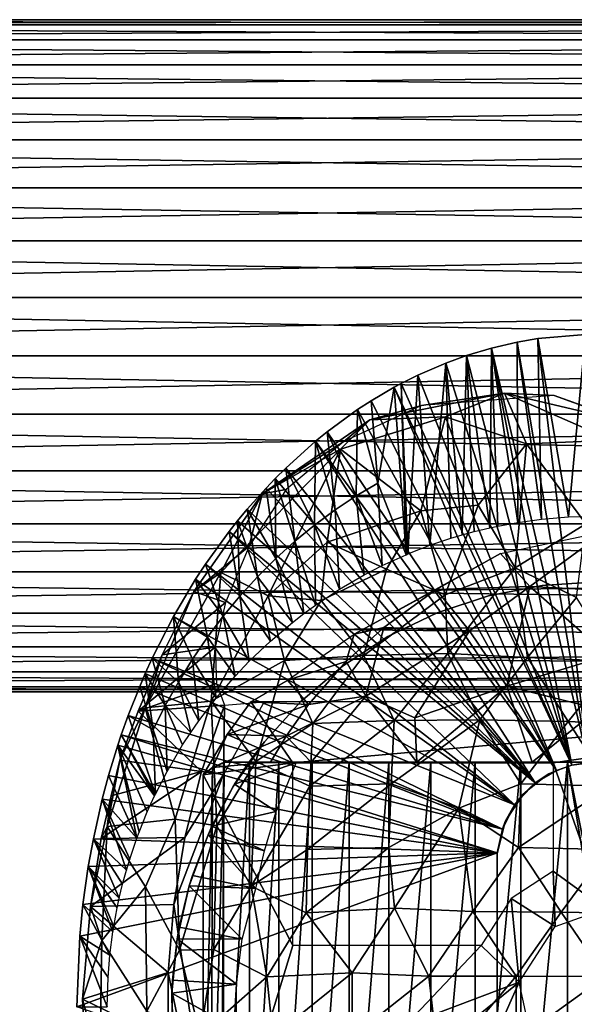
# Model space of a CAD drawing. Extents: x 0 to 750, y 0 to 1757.
# Drawn here: x 81 to 99, y 94 to 126 of the extents above; entities that cross this region are included whole.
import ezdxf

# ---------------------------------------------------------------- set-up
doc = ezdxf.new("R2010")
doc.units = 0
doc.header["$MEASUREMENT"] = 0
doc.layers.get('0').update_dxf_attribs({"linetype": 'CONTINUOUS'})

msp = doc.modelspace()

# ---------------------------------------------------------------- linework, layer by layer
for points in [[(39.354439, 125.636597, 58.754471), (141.089096, 125.636597, 86.014198), (141.568497, 126.132797, 84.22522)], [(39.354439, 125.636597, 58.754471), (141.568497, 126.132797, 84.22522), (39.833778, 126.132797, 56.965488)], [(39.833778, 126.132797, 56.965488), (141.568497, 126.132797, 84.22522), (142.062897, 126.300003, 82.380173)], [(39.833778, 126.132797, 56.965488), (142.062897, 126.300003, 82.380173), (40.328171, 126.300003, 55.120441)], [(40.328171, 126.300003, 55.120441), (142.062897, 126.300003, 82.380173), (142.557205, 126.132797, 80.535133)], [(40.328171, 126.300003, 55.120441), (142.557205, 126.132797, 80.535133), (40.82254, 126.132797, 53.275398)], [(40.82254, 126.132797, 53.275398), (142.557205, 126.132797, 80.535133), (143.036606, 125.636597, 78.746147)], [(40.82254, 126.132797, 53.275398), (143.036606, 125.636597, 78.746147), (41.30191, 125.636597, 51.48642)], [(38.904671, 124.826302, 60.433041), (140.639297, 124.826302, 87.692757), (141.089096, 125.636597, 86.014198)], [(38.904671, 124.826302, 60.433041), (141.089096, 125.636597, 86.014198), (39.354439, 125.636597, 58.754471)], [(41.30191, 125.636597, 51.48642), (143.036606, 125.636597, 78.746147), (143.486404, 124.826302, 77.067581)], [(41.30191, 125.636597, 51.48642), (143.486404, 124.826302, 77.067581), (41.751678, 124.826302, 49.80785)], [(38.498161, 123.726501, 61.95018), (140.232803, 123.726501, 89.209908), (140.639297, 124.826302, 87.692757)], [(38.498161, 123.726501, 61.95018), (140.639297, 124.826302, 87.692757), (38.904671, 124.826302, 60.433041)], [(41.751678, 124.826302, 49.80785), (143.486404, 124.826302, 77.067581), (143.892899, 123.726501, 75.550438)], [(41.751678, 124.826302, 49.80785), (143.892899, 123.726501, 75.550438), (42.158192, 123.726501, 48.29071)], [(38.14724, 122.370697, 63.259811), (139.881897, 122.370697, 90.519539), (140.232803, 123.726501, 89.209908)], [(38.14724, 122.370697, 63.259811), (140.232803, 123.726501, 89.209908), (38.498161, 123.726501, 61.95018)], [(42.158192, 123.726501, 48.29071), (143.892899, 123.726501, 75.550438), (144.243805, 122.370697, 74.240807)], [(42.158192, 123.726501, 48.29071), (144.243805, 122.370697, 74.240807), (42.509109, 122.370697, 46.981079)], [(37.862598, 120.800003, 64.322121), (139.597305, 120.800003, 91.581848), (139.881897, 122.370697, 90.519539)], [(37.862598, 120.800003, 64.322121), (139.881897, 122.370697, 90.519539), (38.14724, 122.370697, 63.259811)], [(42.509109, 122.370697, 46.981079), (144.243805, 122.370697, 74.240807), (144.528397, 120.800003, 73.17849)], [(42.509109, 122.370697, 46.981079), (144.528397, 120.800003, 73.17849), (42.793751, 120.800003, 45.91877)], [(37.652851, 119.062202, 65.104851), (139.387497, 119.062202, 92.364578), (139.597305, 120.800003, 91.581848)], [(37.652851, 119.062202, 65.104851), (139.597305, 120.800003, 91.581848), (37.862598, 120.800003, 64.322121)], [(42.793751, 120.800003, 45.91877), (144.528397, 120.800003, 73.17849), (144.738205, 119.062202, 72.395767)], [(42.793751, 120.800003, 45.91877), (144.738205, 119.062202, 72.395767), (43.003502, 119.062202, 45.13604)], [(37.524399, 117.210098, 65.584213), (139.259094, 117.210098, 92.843933), (139.387497, 119.062202, 92.364578)], [(37.524399, 117.210098, 65.584213), (139.387497, 119.062202, 92.364578), (37.652851, 119.062202, 65.104851)], [(43.003502, 119.062202, 45.13604), (144.738205, 119.062202, 72.395767), (144.866592, 117.210098, 71.916412)], [(43.003502, 119.062202, 45.13604), (144.866592, 117.210098, 71.916412), (43.13192, 117.210098, 44.656681)], [(37.481159, 115.300102, 65.745628), (139.259094, 117.210098, 92.843933), (37.524399, 117.210098, 65.584213)], [(37.481159, 115.300102, 65.745628), (139.215897, 115.300102, 93.005363), (139.259094, 117.210098, 92.843933)], [(43.13192, 117.210098, 44.656681), (144.866592, 117.210098, 71.916412), (144.909897, 115.300102, 71.75499)], [(43.13192, 117.210098, 44.656681), (144.909897, 115.300102, 71.75499), (43.17519, 115.300102, 44.495258)], [(99.731621, 101.988899, 0.052415), (96.564888, 115.549797, 0.052415), (97.412529, 115.746399, 0.052415)], [(96.564888, 115.549797, 0.052415), (97.431633, 109.847198, 49.610741), (97.412529, 115.746399, 0.052415)], [(99.731621, 101.988899, 0.052415), (97.412529, 115.746399, 0.052415), (98.084778, 115.861702, 0.052415)], [(97.412529, 115.746399, 0.052415), (98.205132, 109.955933, 49.611458), (98.084778, 115.861702, 0.052415)], [(97.412529, 115.746399, 0.052415), (97.431633, 109.847198, 49.610741), (98.205132, 109.955933, 49.611458)], [(99.731621, 101.988899, 0.052415), (98.084778, 115.861702, 0.052415), (99.639359, 115.995201, 0.052415)], [(98.084778, 115.861702, 0.052415), (99.085358, 110.0271, 49.611832), (99.639359, 115.995201, 0.052415)], [(98.084778, 115.861702, 0.052415), (98.205132, 109.955933, 49.611458), (99.085358, 110.0271, 49.611832)], [(99.639359, 115.995201, 0.052415), (99.085358, 110.0271, 49.611832), (100.030998, 110.052803, 49.611992)], [(99.202187, 101.900597, 0.052415), (95.753517, 115.3069, 0.052415), (96.564888, 115.549797, 0.052415)], [(95.753517, 115.3069, 0.052415), (96.510048, 109.669899, 49.609669), (96.564888, 115.549797, 0.052415)], [(96.564888, 115.549797, 0.052415), (96.510048, 109.669899, 49.609669), (96.775352, 109.7267, 49.610008)], [(99.202187, 101.900597, 0.052415), (96.564888, 115.549797, 0.052415), (99.731621, 101.988899, 0.052415)], [(96.564888, 115.549797, 0.052415), (96.775352, 109.7267, 49.610008), (97.431633, 109.847198, 49.610741)], [(37.524399, 113.389801, 65.584213), (139.215897, 115.300102, 93.005363), (37.481159, 115.300102, 65.745628)], [(37.524399, 113.389801, 65.584213), (139.259094, 113.389801, 92.843933), (139.215897, 115.300102, 93.005363)], [(43.17519, 115.300102, 44.495258), (144.866592, 113.389801, 71.916412), (43.13192, 113.389801, 44.656681)], [(43.17519, 115.300102, 44.495258), (144.909897, 115.300102, 71.75499), (144.866592, 113.389801, 71.916412)], [(94.157341, 114.6642, 0.052415), (95.0709, 115.059502, 0.052415), (99.202187, 101.900597, 0.052415)], [(94.551697, 109.101387, 49.606354), (95.0709, 115.059502, 0.052415), (94.157341, 114.6642, 0.052415)], [(94.551697, 109.101387, 49.606354), (95.241638, 109.3311, 49.607658), (95.0709, 115.059502, 0.052415)], [(99.202187, 101.900597, 0.052415), (95.0709, 115.059502, 0.052415), (95.753517, 115.3069, 0.052415)], [(95.0709, 115.059502, 0.052415), (95.602043, 109.438904, 49.608292), (95.753517, 115.3069, 0.052415)], [(95.0709, 115.059502, 0.052415), (95.241638, 109.3311, 49.607658), (95.602043, 109.438904, 49.608292)], [(95.753517, 115.3069, 0.052415), (95.602043, 109.438904, 49.608292), (96.001122, 109.547501, 49.60894)], [(95.753517, 115.3069, 0.052415), (96.001122, 109.547501, 49.60894), (96.510048, 109.669899, 49.609669)], [(99.202187, 101.900597, 0.052415), (93.608047, 114.389503, 0.052415), (94.157341, 114.6642, 0.052415)], [(93.828377, 108.815598, 49.604671), (94.157341, 114.6642, 0.052415), (93.608047, 114.389503, 0.052415)], [(94.551697, 109.101387, 49.606354), (94.157341, 114.6642, 0.052415), (93.828377, 108.815598, 49.604671)], [(96.997414, 114.077965, 83.650894), (92.583893, 113.20726, 82.366707), (95.059875, 113.302025, 83.881783)], [(96.997414, 114.077965, 83.650894), (94.281456, 113.6763, 81.096817), (92.583893, 113.20726, 82.366707)], [(98.694504, 101.726303, 0.052415), (92.63253, 113.829102, 0.052415), (93.38549, 114.269997, 0.052415)], [(93.38549, 114.269997, 0.052415), (92.63253, 113.829102, 0.052415), (92.848602, 111.132896, 24.98118)], [(93.771103, 108.791397, 49.604542), (93.38549, 114.269997, 0.052415), (92.848602, 111.132896, 24.98118)], [(99.202187, 101.900597, 0.052415), (93.38549, 114.269997, 0.052415), (93.608047, 114.389503, 0.052415)], [(93.771103, 108.791397, 49.604542), (93.608047, 114.389503, 0.052415), (93.38549, 114.269997, 0.052415)], [(98.694504, 101.726303, 0.052415), (93.38549, 114.269997, 0.052415), (99.202187, 101.900597, 0.052415)], [(93.828377, 108.815598, 49.604671), (93.608047, 114.389503, 0.052415), (93.771103, 108.791397, 49.604542)], [(94.281456, 113.6763, 81.096817), (96.997414, 114.077965, 83.650894), (98.613655, 114.005379, 82.293777)], [(97.709969, 112.414772, 85.017204), (96.997414, 114.077965, 83.650894), (95.059875, 113.302025, 83.881783)], [(100.52079, 112.53727, 85.338394), (96.997414, 114.077965, 83.650894), (97.709969, 112.414772, 85.017204)], [(98.613655, 114.005379, 82.293777), (96.997414, 114.077965, 83.650894), (101.025803, 113.123947, 84.602692)], [(101.025803, 113.123947, 84.602692), (96.997414, 114.077965, 83.650894), (100.52079, 112.53727, 85.338394)], [(92.183594, 113.538399, 0.052415), (92.63253, 113.829102, 0.052415), (98.694504, 101.726303, 0.052415)], [(92.848602, 111.132896, 24.98118), (92.63253, 113.829102, 0.052415), (92.183594, 113.538399, 0.052415)], [(98.613655, 114.005379, 82.293777), (101.025803, 113.123947, 84.602692), (102.343071, 112.667259, 83.087326)], [(98.694504, 101.726303, 0.052415), (91.187691, 112.813103, 0.052415), (92.183594, 113.538399, 0.052415)], [(92.137161, 110.712898, 24.98118), (92.183594, 113.538399, 0.052415), (91.187691, 112.813103, 0.052415)], [(91.733688, 112.497513, 80.201218), (92.583893, 113.20726, 82.366707), (94.281456, 113.6763, 81.096817)], [(92.848602, 111.132896, 24.98118), (92.183594, 113.538399, 0.052415), (92.137161, 110.712898, 24.98118)], [(37.652851, 111.537804, 65.104851), (139.259094, 113.389801, 92.843933), (37.524399, 113.389801, 65.584213)], [(37.652851, 111.537804, 65.104851), (139.387497, 111.537804, 92.364578), (139.259094, 113.389801, 92.843933)], [(43.13192, 113.389801, 44.656681), (144.738205, 111.537804, 72.395767), (43.003502, 111.537804, 45.13604)], [(43.13192, 113.389801, 44.656681), (144.866592, 113.389801, 71.916412), (144.738205, 111.537804, 72.395767)], [(92.583893, 113.20726, 82.366707), (91.733688, 112.497513, 80.201218), (89.066292, 110.788521, 81.486542)], [(92.583893, 113.20726, 82.366707), (89.066292, 110.788521, 81.486542), (91.620102, 112.24202, 82.883835)], [(95.059875, 113.302025, 83.881783), (91.620102, 112.24202, 82.883835), (94.2565, 110.231506, 84.98851)], [(95.059875, 113.302025, 83.881783), (92.583893, 113.20726, 82.366707), (91.620102, 112.24202, 82.883835)], [(95.059875, 113.302025, 83.881783), (94.2565, 110.231506, 84.98851), (96.131348, 110.40802, 85.507568)], [(96.131348, 110.40802, 85.507568), (97.709969, 112.414772, 85.017204), (95.059875, 113.302025, 83.881783)], [(98.694504, 101.726303, 0.052415), (90.80732, 112.504997, 0.052415), (91.187691, 112.813103, 0.052415)], [(91.446129, 110.254997, 24.98118), (91.187691, 112.813103, 0.052415), (90.80732, 112.504997, 0.052415)], [(92.137161, 110.712898, 24.98118), (91.187691, 112.813103, 0.052415), (91.446129, 110.254997, 24.98118)], [(89.849113, 110.922379, 79.207123), (89.066292, 110.788521, 81.486542), (91.733688, 112.497513, 80.201218)], [(97.998627, 101.321465, 0.052415), (89.831322, 111.626999, 0.052415), (90.80732, 112.504997, 0.052415)], [(90.776588, 109.760399, 24.98118), (90.80732, 112.504997, 0.052415), (89.831322, 111.626999, 0.052415)], [(91.446129, 110.254997, 24.98118), (90.80732, 112.504997, 0.052415), (90.776588, 109.760399, 24.98118)], [(97.998627, 101.321465, 0.052415), (90.80732, 112.504997, 0.052415), (98.694504, 101.726303, 0.052415)], [(99.65683, 109.804222, 86.371391), (100.52079, 112.53727, 85.338394), (97.709969, 112.414772, 85.017204)], [(87.708298, 108.208984, 81.976364), (89.25808, 107.443558, 83.43013), (91.620102, 112.24202, 82.883835)], [(87.708298, 108.208984, 81.976364), (91.620102, 112.24202, 82.883835), (89.066292, 110.788521, 81.486542)], [(91.620102, 112.24202, 82.883835), (89.25808, 107.443558, 83.43013), (91.192795, 109.196274, 83.980354)], [(91.620102, 112.24202, 82.883835), (91.192795, 109.196274, 83.980354), (94.2565, 110.231506, 84.98851)], [(97.709969, 112.414772, 85.017204), (96.131348, 110.40802, 85.507568), (97.337914, 108.360168, 86.557228)], [(97.709969, 112.414772, 85.017204), (97.337914, 108.360168, 86.557228), (99.65683, 109.804222, 86.371391)], [(37.862598, 109.800003, 64.322121), (139.387497, 111.537804, 92.364578), (37.652851, 111.537804, 65.104851)], [(37.862598, 109.800003, 64.322121), (139.597305, 109.800003, 91.581848), (139.387497, 111.537804, 92.364578)], [(43.003502, 111.537804, 45.13604), (144.528397, 109.800003, 73.17849), (42.793751, 109.800003, 45.91877)], [(43.003502, 111.537804, 45.13604), (144.738205, 111.537804, 72.395767), (144.528397, 109.800003, 73.17849)], [(89.491577, 111.289398, 0.052415), (89.831322, 111.626999, 0.052415), (97.998627, 101.321465, 0.052415)], [(90.129547, 109.230202, 24.98118), (89.831322, 111.626999, 0.052415), (89.491577, 111.289398, 0.052415)], [(90.776588, 109.760399, 24.98118), (89.831322, 111.626999, 0.052415), (90.129547, 109.230202, 24.98118)], [(97.998627, 101.321465, 0.052415), (89.189018, 110.973701, 0.052415), (89.491577, 111.289398, 0.052415)], [(89.491577, 111.289398, 0.052415), (89.189018, 110.973701, 0.052415), (89.506088, 108.665703, 24.98118)], [(90.129547, 109.230202, 24.98118), (89.491577, 111.289398, 0.052415), (89.506088, 108.665703, 24.98118)], [(97.998627, 101.321465, 0.052415), (88.572083, 110.281898, 0.052415), (89.189018, 110.973701, 0.052415)], [(89.506088, 108.665703, 24.98118), (89.189018, 110.973701, 0.052415), (88.572083, 110.281898, 0.052415)], [(88.635674, 109.071449, 77.923508), (89.066292, 110.788521, 81.486542), (89.849113, 110.922379, 79.207123)], [(92.137161, 110.712898, 24.98118), (92.983711, 108.433472, 49.602554), (92.848602, 111.132896, 24.98118)], [(92.848602, 111.132896, 24.98118), (92.983711, 108.433472, 49.602554), (93.771103, 108.791397, 49.604542)], [(89.066292, 110.788521, 81.486542), (88.635674, 109.071449, 77.923508), (86.82592, 107.588577, 80.867126)], [(89.066292, 110.788521, 81.486542), (86.82592, 107.588577, 80.867126), (87.708298, 108.208984, 81.976364)], [(91.446129, 110.254997, 24.98118), (92.4049, 108.133301, 49.60088), (92.137161, 110.712898, 24.98118)], [(92.137161, 110.712898, 24.98118), (92.4049, 108.133301, 49.60088), (92.983711, 108.433472, 49.602554)], [(88.250992, 109.894402, 0.052415), (88.572083, 110.281898, 0.052415), (97.998627, 101.321465, 0.052415)], [(88.907242, 108.068001, 24.98118), (88.572083, 110.281898, 0.052415), (88.250992, 109.894402, 0.052415)], [(89.506088, 108.665703, 24.98118), (88.572083, 110.281898, 0.052415), (88.907242, 108.068001, 24.98118)], [(90.776588, 109.760399, 24.98118), (91.591362, 107.661201, 49.59837), (91.446129, 110.254997, 24.98118)], [(94.2565, 110.231506, 84.98851), (91.192795, 109.196274, 83.980354), (93.129906, 108.315811, 85.27578)], [(91.446129, 110.254997, 24.98118), (91.591362, 107.661201, 49.59837), (92.4049, 108.133301, 49.60088)], [(94.2565, 110.231506, 84.98851), (93.129906, 108.315811, 85.27578), (95.050484, 107.478981, 86.273308)], [(94.2565, 110.231506, 84.98851), (95.050484, 107.478981, 86.273308), (96.131348, 110.40802, 85.507568)], [(96.131348, 110.40802, 85.507568), (95.050484, 107.478981, 86.273308), (97.337914, 108.360168, 86.557228)], [(88.250992, 109.894402, 0.052415), (97.998627, 101.321465, 0.052415), (87.981552, 109.553299, 0.052415)], [(87.981552, 109.553299, 0.052415), (88.334023, 107.4384, 24.98118), (88.250992, 109.894402, 0.052415)], [(88.907242, 108.068001, 24.98118), (88.250992, 109.894402, 0.052415), (88.334023, 107.4384, 24.98118)], [(38.14724, 108.229401, 63.259811), (139.597305, 109.800003, 91.581848), (37.862598, 109.800003, 64.322121)], [(38.14724, 108.229401, 63.259811), (139.881897, 108.229401, 90.519539), (139.597305, 109.800003, 91.581848)], [(42.793751, 109.800003, 45.91877), (144.243805, 108.229401, 74.240807), (42.509109, 108.229401, 46.981079)], [(42.793751, 109.800003, 45.91877), (144.528397, 109.800003, 73.17849), (144.243805, 108.229401, 74.240807)], [(90.129547, 109.230202, 24.98118), (90.80735, 107.142303, 49.595699), (90.776588, 109.760399, 24.98118)], [(90.776588, 109.760399, 24.98118), (90.80735, 107.142303, 49.595699), (91.591362, 107.661201, 49.59837)], [(99.65683, 109.804222, 86.371391), (97.337914, 108.360168, 86.557228), (99.353439, 107.395126, 87.162392)], [(97.321442, 100.607819, 0.052415), (87.208778, 108.485001, 0.052415), (87.981552, 109.553299, 0.052415)], [(87.208778, 108.485001, 0.052415), (88.334023, 107.4384, 24.98118), (87.981552, 109.553299, 0.052415)], [(87.981552, 109.553299, 0.052415), (97.998627, 101.321465, 0.052415), (97.321442, 100.607819, 0.052415)], [(97.822449, 107.748238, 58.849949), (96.862152, 108.835152, 60.458916), (100.292976, 109.555351, 61.024342)], [(100.292976, 109.555351, 61.024342), (100.785324, 107.598862, 58.543369), (97.822449, 107.748238, 58.849949)], [(87.86364, 107.232407, 76.227402), (86.82592, 107.588577, 80.867126), (88.635674, 109.071449, 77.923508)], [(91.192795, 109.196274, 83.980354), (89.25808, 107.443558, 83.43013), (90.997124, 107.296432, 84.586456)], [(89.506088, 108.665703, 24.98118), (90.424004, 106.863701, 49.594311), (90.129547, 109.230202, 24.98118)], [(90.129547, 109.230202, 24.98118), (90.424004, 106.863701, 49.594311), (90.80735, 107.142303, 49.595699)], [(91.192795, 109.196274, 83.980354), (90.997124, 107.296432, 84.586456), (93.129906, 108.315811, 85.27578)], [(88.907242, 108.068001, 24.98118), (90.053467, 106.5774, 49.592911), (89.506088, 108.665703, 24.98118)], [(89.506088, 108.665703, 24.98118), (90.053467, 106.5774, 49.592911), (90.424004, 106.863701, 49.594311)], [(96.862152, 108.835152, 60.458916), (94.752296, 107.647499, 59.733913), (92.073936, 106.195007, 61.733215)], [(97.822449, 107.748238, 58.849949), (94.752296, 107.647499, 59.733913), (96.862152, 108.835152, 60.458916)], [(97.321442, 100.607819, 0.052415), (86.883987, 107.990601, 0.052415), (87.208778, 108.485001, 0.052415)], [(86.883987, 107.990601, 0.052415), (87.787483, 106.778099, 24.98118), (87.208778, 108.485001, 0.052415)], [(87.208778, 108.485001, 0.052415), (87.787483, 106.778099, 24.98118), (88.334023, 107.4384, 24.98118)], [(90.997124, 107.296432, 84.586456), (92.391068, 105.492416, 85.867599), (93.129906, 108.315811, 85.27578)], [(93.129906, 108.315811, 85.27578), (92.391068, 105.492416, 85.867599), (95.050484, 107.478981, 86.273308)], [(95.050484, 107.478981, 86.273308), (95.14119, 105.561157, 86.881683), (97.337914, 108.360168, 86.557228)], [(97.337914, 108.360168, 86.557228), (95.14119, 105.561157, 86.881683), (97.750793, 105.424301, 87.522476)], [(97.337914, 108.360168, 86.557228), (97.750793, 105.424301, 87.522476), (99.353439, 107.395126, 87.162392)], [(38.498161, 106.873497, 61.95018), (139.881897, 108.229401, 90.519539), (38.14724, 108.229401, 63.259811)], [(38.498161, 106.873497, 61.95018), (140.232803, 106.873497, 89.209908), (139.881897, 108.229401, 90.519539)], [(42.509109, 108.229401, 46.981079), (143.892899, 106.873497, 75.550438), (42.158192, 106.873497, 48.29071)], [(42.509109, 108.229401, 46.981079), (144.243805, 108.229401, 74.240807), (143.892899, 106.873497, 75.550438)], [(87.708298, 108.208984, 81.976364), (85.22821, 103.776093, 81.149864), (87.396545, 103.995193, 83.153061)], [(87.708298, 108.208984, 81.976364), (86.82592, 107.588577, 80.867126), (85.22821, 103.776093, 81.149864)], [(97.321442, 100.607819, 0.052415), (86.157349, 106.7668, 0.052415), (86.883987, 107.990601, 0.052415)], [(86.157349, 106.7668, 0.052415), (87.268677, 106.088303, 24.98118), (86.883987, 107.990601, 0.052415)], [(86.883987, 107.990601, 0.052415), (87.268677, 106.088303, 24.98118), (87.787483, 106.778099, 24.98118)], [(87.708298, 108.208984, 81.976364), (87.396545, 103.995193, 83.153061), (89.25808, 107.443558, 83.43013)], [(88.334023, 107.4384, 24.98118), (89.330673, 105.966202, 49.590038), (88.907242, 108.068001, 24.98118)], [(88.907242, 108.068001, 24.98118), (89.330673, 105.966202, 49.590038), (90.053467, 106.5774, 49.592911)], [(93.041992, 106.406593, 59.229172), (92.073936, 106.195007, 61.733215), (94.752296, 107.647499, 59.733913)], [(93.041992, 106.406593, 59.229172), (94.752296, 107.647499, 59.733913), (95.847153, 106.297691, 57.88113)], [(95.847153, 106.297691, 57.88113), (94.752296, 107.647499, 59.733913), (97.822449, 107.748238, 58.849949)], [(97.822449, 107.748238, 58.849949), (97.06842, 104.49353, 56.114567), (95.847153, 106.297691, 57.88113)], [(98.222488, 107.785896, 58.901272), (98.222488, 107.785896, 14.10946), (96.474197, 107.445396, 14.10946)], [(98.222488, 107.785896, 58.901272), (96.474197, 107.445396, 14.10946), (96.474197, 107.445396, 58.901272)], [(97.822449, 107.748238, 58.849949), (100.387466, 105.491951, 56.561176), (97.06842, 104.49353, 56.114567)], [(100.785324, 107.598862, 58.543369), (100.387466, 105.491951, 56.561176), (97.822449, 107.748238, 58.849949)], [(99.999992, 107.900002, 58.901272), (99.999992, 107.900002, 14.10946), (98.222488, 107.785896, 14.10946)], [(99.999992, 107.900002, 58.901272), (98.222488, 107.785896, 14.10946), (98.222488, 107.785896, 58.901272)], [(86.82592, 107.588577, 80.867126), (85.784241, 105.514816, 80.393578), (85.22821, 103.776093, 81.149864)], [(85.784241, 105.514816, 80.393578), (86.82592, 107.588577, 80.867126), (87.86364, 107.232407, 76.227402)], [(89.25808, 107.443558, 83.43013), (87.396545, 103.995193, 83.153061), (89.797585, 105.326523, 84.509117)], [(87.787483, 106.778099, 24.98118), (88.640152, 105.308899, 49.587101), (88.334023, 107.4384, 24.98118)], [(88.334023, 107.4384, 24.98118), (88.640152, 105.308899, 49.587101), (89.330673, 105.966202, 49.590038)], [(89.25808, 107.443558, 83.43013), (89.797585, 105.326523, 84.509117), (90.997124, 107.296432, 84.586456)], [(95.050484, 107.478981, 86.273308), (92.391068, 105.492416, 85.867599), (95.14119, 105.561157, 86.881683)], [(96.474197, 107.445396, 58.901272), (96.474197, 107.445396, 14.10946), (94.783783, 106.884102, 14.10946)], [(96.474197, 107.445396, 58.901272), (94.783783, 106.884102, 14.10946), (94.783783, 106.884102, 58.901272)], [(99.353439, 107.395126, 87.162392), (97.750793, 105.424301, 87.522476), (100.664268, 105.30098, 87.833145)], [(85.784241, 105.514816, 80.393578), (87.86364, 107.232407, 76.227402), (87.524521, 105.76548, 74.375656)], [(90.997124, 107.296432, 84.586456), (89.797585, 105.326523, 84.509117), (92.391068, 105.492416, 85.867599)], [(38.904671, 105.773697, 60.433041), (140.232803, 106.873497, 89.209908), (38.498161, 106.873497, 61.95018)], [(38.904671, 105.773697, 60.433041), (140.639297, 105.773697, 87.692757), (140.232803, 106.873497, 89.209908)], [(42.158192, 106.873497, 48.29071), (143.486404, 105.773697, 77.067581), (41.751678, 105.773697, 49.80785)], [(42.158192, 106.873497, 48.29071), (143.892899, 106.873497, 75.550438), (143.486404, 105.773697, 77.067581)], [(97.321442, 100.607819, 0.052415), (85.462601, 105.404297, 0.052415), (86.157349, 106.7668, 0.052415)], [(85.462601, 105.404297, 0.052415), (86.318367, 104.624702, 24.98118), (86.157349, 106.7668, 0.052415)], [(86.157349, 106.7668, 0.052415), (86.318367, 104.624702, 24.98118), (86.77861, 105.370201, 24.98118)], [(86.157349, 106.7668, 0.052415), (86.77861, 105.370201, 24.98118), (87.268677, 106.088303, 24.98118)], [(87.268677, 106.088303, 24.98118), (88.174942, 104.819099, 49.585018), (87.787483, 106.778099, 24.98118)], [(87.787483, 106.778099, 24.98118), (88.174942, 104.819099, 49.585018), (88.640152, 105.308899, 49.587101)], [(94.783783, 106.884102, 58.901272), (94.783783, 106.884102, 14.10946), (93.179024, 106.111298, 14.10946)], [(94.783783, 106.884102, 58.901272), (93.179024, 106.111298, 14.10946), (93.179024, 106.111298, 58.901272)], [(91.813042, 105.292503, 58.95414), (93.041992, 106.406593, 59.229172), (92.45108, 104.166664, 57.57082)], [(92.073936, 106.195007, 61.733215), (93.041992, 106.406593, 59.229172), (91.813042, 105.292503, 58.95414)], [(92.45108, 104.166664, 57.57082), (93.041992, 106.406593, 59.229172), (95.847153, 106.297691, 57.88113)], [(87.268677, 106.088303, 24.98118), (86.77861, 105.370201, 24.98118), (87.558899, 104.101303, 49.582142)], [(87.268677, 106.088303, 24.98118), (87.558899, 104.101303, 49.582142), (88.174942, 104.819099, 49.585018)], [(92.073936, 106.195007, 61.733215), (91.813042, 105.292503, 58.95414), (89.891312, 104.683052, 63.846066)], [(93.179024, 106.111298, 58.901272), (93.179024, 106.111298, 14.10946), (91.686249, 105.139603, 14.10946)], [(93.179024, 106.111298, 58.901272), (91.686249, 105.139603, 14.10946), (91.686249, 105.139603, 58.901272)], [(92.45108, 104.166664, 57.57082), (95.847153, 106.297691, 57.88113), (94.053123, 103.453674, 56.328636)], [(94.053123, 103.453674, 56.328636), (95.847153, 106.297691, 57.88113), (97.06842, 104.49353, 56.114567)], [(39.354439, 104.963402, 58.754471), (140.639297, 105.773697, 87.692757), (38.904671, 105.773697, 60.433041)], [(39.354439, 104.963402, 58.754471), (141.089096, 104.963402, 86.014198), (140.639297, 105.773697, 87.692757)], [(41.751678, 105.773697, 49.80785), (143.036606, 104.963402, 78.746147), (41.30191, 104.963402, 51.48642)], [(41.751678, 105.773697, 49.80785), (143.486404, 105.773697, 77.067581), (143.036606, 104.963402, 78.746147)], [(87.524521, 105.76548, 74.375656), (87.562828, 104.571938, 72.065987), (85.002464, 103.6726, 80.128204)], [(85.784241, 105.514816, 80.393578), (87.524521, 105.76548, 74.375656), (85.002464, 103.6726, 80.128204)], [(85.002464, 103.6726, 80.128204), (85.22821, 103.776093, 81.149864), (85.784241, 105.514816, 80.393578)], [(96.926086, 99.805237, 0.052415), (85.232758, 104.899902, 0.052415), (85.462601, 105.404297, 0.052415)], [(85.232758, 104.899902, 0.052415), (85.888947, 103.8535, 24.98118), (85.462601, 105.404297, 0.052415)], [(96.926086, 99.805237, 0.052415), (85.462601, 105.404297, 0.052415), (97.321442, 100.607819, 0.052415)], [(85.462601, 105.404297, 0.052415), (85.888947, 103.8535, 24.98118), (86.318367, 104.624702, 24.98118)], [(86.986656, 103.3498, 49.579319), (86.77861, 105.370201, 24.98118), (86.318367, 104.624702, 24.98118)], [(87.558899, 104.101303, 49.582142), (86.77861, 105.370201, 24.98118), (86.986656, 103.3498, 49.579319)], [(89.797585, 105.326523, 84.509117), (90.722282, 103.262695, 85.61132), (92.391068, 105.492416, 85.867599)], [(92.391068, 105.492416, 85.867599), (90.722282, 103.262695, 85.61132), (93.385384, 103.368095, 86.833511)], [(92.391068, 105.492416, 85.867599), (93.385384, 103.368095, 86.833511), (95.14119, 105.561157, 86.881683)], [(95.14119, 105.561157, 86.881683), (93.385384, 103.368095, 86.833511), (96.186913, 103.390793, 87.699898)], [(95.14119, 105.561157, 86.881683), (96.186913, 103.390793, 87.699898), (97.750793, 105.424301, 87.522476)], [(97.750793, 105.424301, 87.522476), (96.186913, 103.390793, 87.699898), (99.076675, 103.330437, 88.194885)], [(100.387466, 105.491951, 56.561176), (100.059044, 103.745605, 55.347225), (97.06842, 104.49353, 56.114567)], [(97.750793, 105.424301, 87.522476), (99.076675, 103.330437, 88.194885), (100.664268, 105.30098, 87.833145)], [(89.797585, 105.326523, 84.509117), (87.396545, 103.995193, 83.153061), (88.850304, 102.023666, 84.730522)], [(89.797585, 105.326523, 84.509117), (88.850304, 102.023666, 84.730522), (90.722282, 103.262695, 85.61132)], [(89.891312, 104.683052, 63.846066), (91.813042, 105.292503, 58.95414), (90.581223, 103.888634, 58.623207)], [(91.686249, 105.139603, 58.901272), (91.686249, 105.139603, 14.10946), (90.330002, 103.9851, 14.10946)], [(91.686249, 105.139603, 58.901272), (90.330002, 103.9851, 14.10946), (90.330002, 103.9851, 58.901272)], [(90.581223, 103.888634, 58.623207), (91.813042, 105.292503, 58.95414), (92.45108, 104.166664, 57.57082)], [(100.664268, 105.30098, 87.833145), (99.076675, 103.330437, 88.194885), (102.003456, 103.187965, 88.3097)], [(39.833778, 104.467201, 56.965488), (141.089096, 104.963402, 86.014198), (39.354439, 104.963402, 58.754471)], [(39.833778, 104.467201, 56.965488), (141.568497, 104.467201, 84.22522), (141.089096, 104.963402, 86.014198)], [(41.30191, 104.963402, 51.48642), (142.557205, 104.467201, 80.535133), (40.82254, 104.467201, 53.275398)], [(41.30191, 104.963402, 51.48642), (143.036606, 104.963402, 78.746147), (142.557205, 104.467201, 80.535133)], [(85.053093, 104.482903, 0.052415), (85.232758, 104.899902, 0.052415), (96.926086, 99.805237, 0.052415)], [(85.053093, 104.482903, 0.052415), (85.491447, 103.057503, 24.98118), (85.232758, 104.899902, 0.052415)], [(85.232758, 104.899902, 0.052415), (85.491447, 103.057503, 24.98118), (85.888947, 103.8535, 24.98118)], [(40.328171, 104.300003, 55.120441), (141.568497, 104.467201, 84.22522), (39.833778, 104.467201, 56.965488)], [(40.82254, 104.467201, 53.275398), (142.062897, 104.300003, 82.380173), (40.328171, 104.300003, 55.120441)], [(40.328171, 104.300003, 55.120441), (142.062897, 104.300003, 82.380173), (141.568497, 104.467201, 84.22522)], [(40.82254, 104.467201, 53.275398), (142.557205, 104.467201, 80.535133), (142.062897, 104.300003, 82.380173)], [(96.926086, 99.805237, 0.052415), (84.67746, 103.534302, 0.052415), (85.053093, 104.482903, 0.052415)], [(84.67746, 103.534302, 0.052415), (85.491447, 103.057503, 24.98118), (85.053093, 104.482903, 0.052415)], [(85.002464, 103.6726, 80.128204), (87.562828, 104.571938, 72.065987), (87.825867, 103.863281, 69.917923)], [(86.72625, 102.974998, 49.577999), (86.318367, 104.624702, 24.98118), (85.888947, 103.8535, 24.98118)], [(86.986656, 103.3498, 49.579319), (86.318367, 104.624702, 24.98118), (86.72625, 102.974998, 49.577999)], [(90.581223, 103.888634, 58.623207), (88.687294, 103.974052, 66.007278), (89.891312, 104.683052, 63.846066)], [(94.053123, 103.453674, 56.328636), (97.06842, 104.49353, 56.114567), (94.123421, 102.000053, 55.433399)], [(94.123421, 102.000053, 55.433399), (97.06842, 104.49353, 56.114567), (97.899895, 102.000069, 54.513405)], [(97.06842, 104.49353, 56.114567), (100.059044, 103.745605, 55.347225), (97.899895, 102.000069, 54.513405)], [(92.45108, 104.166664, 57.57082), (90.668266, 102.000038, 57.262627), (89.851273, 102.854996, 58.427235)], [(92.45108, 104.166664, 57.57082), (89.851273, 102.854996, 58.427235), (90.581223, 103.888634, 58.623207)], [(94.123421, 102.000053, 55.433399), (90.668266, 102.000038, 57.262627), (92.45108, 104.166664, 57.57082)], [(94.053123, 103.453674, 56.328636), (94.123421, 102.000053, 55.433399), (92.45108, 104.166664, 57.57082)], [(86.212563, 100.131035, 82.990334), (85.22821, 103.776093, 81.149864), (83.986572, 99.901016, 80.634254)], [(83.986572, 99.901016, 80.634254), (85.22821, 103.776093, 81.149864), (84.400948, 102.066986, 80.143745)], [(84.400948, 102.066986, 80.143745), (85.22821, 103.776093, 81.149864), (85.002464, 103.6726, 80.128204)], [(85.002464, 103.6726, 80.128204), (87.825867, 103.863281, 69.917923), (87.079941, 101.694801, 69.718102)], [(85.22821, 103.776093, 81.149864), (86.212563, 100.131035, 82.990334), (87.396545, 103.995193, 83.153061)], [(85.948456, 101.700005, 49.573887), (85.888947, 103.8535, 24.98118), (85.491447, 103.057503, 24.98118)], [(86.72625, 102.974998, 49.577999), (85.888947, 103.8535, 24.98118), (86.458893, 102.565102, 49.576611)], [(86.458893, 102.565102, 49.576611), (85.888947, 103.8535, 24.98118), (85.948456, 101.700005, 49.573887)], [(87.396545, 103.995193, 83.153061), (86.212563, 100.131035, 82.990334), (87.579239, 99.921455, 84.188271)], [(87.825867, 103.863281, 69.917923), (87.794662, 101.600098, 69.909599), (87.079941, 101.694801, 69.718102)], [(87.396545, 103.995193, 83.153061), (87.579239, 99.921455, 84.188271), (88.850304, 102.023666, 84.730522)], [(87.825867, 103.863281, 69.917923), (89.121941, 103.980103, 70.265251), (87.794662, 101.600098, 69.909599)], [(88.687294, 103.974052, 66.007278), (90.581223, 103.888634, 58.623207), (87.911613, 102.906097, 65.799828)], [(87.911613, 102.906097, 65.799828), (90.069557, 101.980103, 66.378059), (88.687294, 103.974052, 66.007278)], [(87.911613, 102.906097, 65.799828), (90.581223, 103.888634, 58.623207), (89.851273, 102.854996, 58.427235)], [(112.349304, 103.980095, 72.3479), (88.687294, 103.974052, 66.007278), (90.069557, 101.980103, 66.378059)], [(90.330002, 103.9851, 58.901272), (90.330002, 103.9851, 14.10946), (89.132553, 102.666496, 14.10946)], [(90.330002, 103.9851, 58.901272), (89.132553, 102.666496, 14.10946), (89.132553, 102.666496, 58.901272)], [(112.349304, 103.980095, 72.3479), (90.069557, 101.980103, 66.378059), (98.585777, 101.980103, 68.659973)], [(112.349304, 103.980095, 72.3479), (98.585777, 101.980103, 68.659973), (100.274475, 97.203033, 69.112465)], [(85.002464, 103.6726, 80.128204), (87.079941, 101.694801, 69.718102), (84.400948, 102.066986, 80.143745)], [(84.67746, 103.534302, 0.052415), (96.926086, 99.805237, 0.052415), (84.450722, 102.900101, 0.052415)], [(84.450722, 102.900101, 0.052415), (85.570129, 100.959099, 49.571789), (84.67746, 103.534302, 0.052415)], [(84.67746, 103.534302, 0.052415), (85.570129, 100.959099, 49.571789), (85.491447, 103.057503, 24.98118)], [(100.059044, 103.745605, 55.347225), (102.505157, 102.000053, 54.548195), (97.899895, 102.000069, 54.513405)], [(90.722282, 103.262695, 85.61132), (88.850304, 102.023666, 84.730522), (90.621689, 101.21331, 85.985107)], [(90.722282, 103.262695, 85.61132), (90.621689, 101.21331, 85.985107), (93.385384, 103.368095, 86.833511)], [(93.385384, 103.368095, 86.833511), (90.621689, 101.21331, 85.985107), (93.284027, 101.295258, 87.211823)], [(93.385384, 103.368095, 86.833511), (93.284027, 101.295258, 87.211823), (96.186913, 103.390793, 87.699898)], [(96.186913, 103.390793, 87.699898), (93.284027, 101.295258, 87.211823), (95.500473, 100.500748, 88.062027)], [(96.186913, 103.390793, 87.699898), (95.500473, 100.500748, 88.062027), (97.522743, 101.296852, 88.373001)], [(96.186913, 103.390793, 87.699898), (97.522743, 101.296852, 88.373001), (99.076675, 103.330437, 88.194885)], [(99.076675, 103.330437, 88.194885), (97.522743, 101.296852, 88.373001), (100.438507, 101.216873, 88.6744)], [(99.076675, 103.330437, 88.194885), (100.438507, 101.216873, 88.6744), (102.003456, 103.187965, 88.3097)], [(84.450722, 102.900101, 0.052415), (96.750114, 99.031136, 0.052415), (84.336823, 102.559898, 0.052415)], [(84.336823, 102.559898, 0.052415), (85.540771, 100.897797, 49.571621), (84.450722, 102.900101, 0.052415)], [(84.450722, 102.900101, 0.052415), (96.926086, 99.805237, 0.052415), (96.750114, 99.031136, 0.052415)], [(84.450722, 102.900101, 0.052415), (85.540771, 100.897797, 49.571621), (85.570129, 100.959099, 49.571789)], [(85.948456, 101.700005, 49.573887), (85.491447, 103.057503, 24.98118), (85.570129, 100.959099, 49.571789)], [(87.911613, 102.906097, 65.799828), (87.439003, 101.830498, 64.929924), (87.133377, 101.592102, 65.591309)], [(87.133377, 101.592102, 65.591309), (90.069557, 101.980103, 66.378059), (87.911613, 102.906097, 65.799828)], [(89.851273, 102.854996, 58.427235), (87.439003, 101.830498, 64.929924), (87.911613, 102.906097, 65.799828)], [(89.851273, 102.854996, 58.427235), (89.330017, 102, 58.28756), (87.439003, 101.830498, 64.929924)], [(90.668266, 102.000038, 57.262627), (89.330017, 102, 58.28756), (89.851273, 102.854996, 58.427235)], [(96.750114, 99.031136, 0.052415), (84.032272, 101.561096, 0.052415), (84.336823, 102.559898, 0.052415)], [(84.336823, 102.559898, 0.052415), (84.032272, 101.561096, 0.052415), (84.962463, 99.518898, 49.56831)], [(84.336823, 102.559898, 0.052415), (85.300926, 100.372986, 49.570263), (85.540771, 100.897797, 49.571621)], [(84.962463, 99.518898, 49.56831), (85.035919, 99.71595, 49.568729), (84.336823, 102.559898, 0.052415)], [(84.336823, 102.559898, 0.052415), (85.035919, 99.71595, 49.568729), (85.300926, 100.372986, 49.570263)], [(89.132553, 102.666496, 14.10946), (88.113518, 101.205704, 14.10946), (88.615387, 101.974998, 58.901272)], [(89.132553, 102.666496, 58.901272), (89.132553, 102.666496, 14.10946), (88.615387, 101.974998, 58.901272)], [(84.400948, 102.066986, 80.143745), (84.116241, 100.904099, 79.887856), (83.986572, 99.901016, 80.634254)], [(87.079941, 101.694801, 69.718102), (84.116241, 100.904099, 79.887856), (84.400948, 102.066986, 80.143745)], [(87.133377, 101.592102, 65.591309), (90.069557, 95.999962, 66.378059), (90.069557, 101.980103, 66.378059)], [(87.133377, 86.40789, 65.591309), (87.133377, 101.592102, 65.591309), (87.439003, 101.830498, 64.929924)], [(87.439003, 101.830498, 64.929924), (87.393112, 86.22229, 65.021278), (87.133377, 86.40789, 65.591309)], [(87.439003, 101.830498, 64.929924), (87.815552, 102, 64.214577), (87.393112, 86.22229, 65.021278)], [(87.815552, 102, 64.214577), (87.706223, 85.998344, 64.388023), (87.393112, 86.22229, 65.021278)], [(89.330017, 102, 58.28756), (87.815552, 102, 64.214577), (87.439003, 101.830498, 64.929924)], [(88.850304, 102.023666, 84.730522), (87.579239, 99.921455, 84.188271), (88.704544, 97.947548, 85.274475)], [(88.644501, 102, 62.920891), (88.644501, 85.999969, 62.920891), (87.706223, 85.998344, 64.388023)], [(88.644501, 102, 62.920891), (87.706223, 85.998344, 64.388023), (87.815552, 102, 64.214577)], [(89.330017, 102, 58.28756), (88.644501, 102, 62.920891), (87.815552, 102, 64.214577)], [(88.615387, 101.974998, 58.901272), (88.113518, 101.205704, 14.10946), (88.15448, 101.281708, 58.972202)], [(89.522087, 100.389, 61.818958), (90.170486, 101.977928, 61.137028), (88.15448, 101.281708, 58.972202)], [(88.615387, 101.974998, 58.901272), (88.15448, 101.281708, 58.972202), (90.170486, 101.977928, 61.137028)], [(89.610222, 102, 61.72583), (88.644501, 102, 62.920891), (89.330017, 102, 58.28756)], [(89.610222, 102, 61.72583), (89.610222, 85.999969, 61.72583), (88.644501, 85.999969, 62.920891)], [(89.610222, 102, 61.72583), (88.644501, 85.999969, 62.920891), (88.644501, 102, 62.920891)], [(88.850304, 102.023666, 84.730522), (88.704544, 97.947548, 85.274475), (90.621689, 101.21331, 85.985107)], [(89.330017, 102, 58.28756), (90.668266, 102.000038, 57.262627), (91.903954, 102, 59.68782)], [(91.903954, 102, 59.68782), (90.701073, 102, 60.643799), (89.330017, 102, 58.28756)], [(89.330017, 102, 58.28756), (90.701073, 102, 60.643799), (89.610222, 102, 61.72583)], [(90.701073, 102, 60.643799), (90.701073, 85.999969, 60.643799), (89.610222, 85.999969, 61.72583)], [(90.701073, 102, 60.643799), (89.610222, 85.999969, 61.72583), (89.610222, 102, 61.72583)], [(93.204323, 102, 58.869411), (90.668266, 102.000038, 57.262627), (94.123421, 102.000053, 55.433399)], [(91.903954, 102, 59.68782), (90.668266, 102.000038, 57.262627), (93.204323, 102, 58.869411)], [(91.903954, 102, 59.68782), (91.903954, 85.999969, 59.68782), (90.701073, 85.999969, 60.643799)], [(91.903954, 102, 59.68782), (90.701073, 85.999969, 60.643799), (90.701073, 102, 60.643799)], [(93.204323, 102, 58.869411), (93.204323, 85.999969, 58.869411), (91.903954, 85.999969, 59.68782)], [(93.204323, 102, 58.869411), (91.903954, 85.999969, 59.68782), (91.903954, 102, 59.68782)], [(93.204323, 102, 58.869411), (94.123421, 102.000053, 55.433399), (94.586548, 102, 58.198441)], [(94.586548, 102, 58.198441), (94.586548, 85.999969, 58.198441), (93.204323, 85.999969, 58.869411)], [(94.586548, 102, 58.198441), (93.204323, 85.999969, 58.869411), (93.204323, 102, 58.869411)], [(96.033989, 102, 57.682968), (94.123421, 102.000053, 55.433399), (97.899895, 102.000069, 54.513405)], [(94.586548, 102, 58.198441), (94.123421, 102.000053, 55.433399), (96.033989, 102, 57.682968)], [(96.033989, 102, 57.682968), (96.033989, 85.999969, 57.682968), (94.586548, 85.999969, 58.198441)], [(96.033989, 102, 57.682968), (94.586548, 85.999969, 58.198441), (94.586548, 102, 58.198441)], [(96.033989, 102, 57.682968), (97.899895, 102.000069, 54.513405), (97.529198, 102, 57.32922)], [(97.529198, 102, 57.32922), (97.529198, 85.999969, 57.32922), (96.033989, 85.999969, 57.682968)], [(97.529198, 102, 57.32922), (96.033989, 85.999969, 57.682968), (96.033989, 102, 57.682968)], [(97.899895, 102.000069, 54.513405), (99.054161, 102, 57.141449), (97.529198, 102, 57.32922)], [(99.054161, 102, 57.141449), (99.054161, 85.999969, 57.141449), (97.529198, 85.999969, 57.32922)], [(99.054161, 102, 57.141449), (97.529198, 85.999969, 57.32922), (97.529198, 102, 57.32922)], [(99.054161, 102, 57.141449), (97.899895, 102.000069, 54.513405), (100.5905, 102, 57.121922)], [(100.5905, 102, 57.121922), (97.899895, 102.000069, 54.513405), (102.505157, 102.000053, 54.548195)], [(98.694504, 101.726303, 0.052415), (99.202187, 101.900597, 5.052414), (98.449112, 101.615791, 5.052414)], [(100.274475, 97.203033, 69.112465), (98.585777, 101.980103, 68.659973), (98.585777, 98.435043, 68.659973)], [(99.202187, 101.900597, 0.052415), (99.202187, 101.900597, 5.052414), (98.694504, 101.726303, 0.052415)], [(99.054161, 102, 57.141449), (100.51223, 94.697578, 57.122776), (100.460938, 93.580559, 57.115955)], [(100.5905, 102, 57.121922), (100.51223, 94.697578, 57.122776), (99.054161, 102, 57.141449)], [(100.460938, 93.580559, 57.115955), (99.054161, 85.999969, 57.141449), (99.054161, 102, 57.141449)], [(99.731621, 101.988899, 0.052415), (100.000031, 102.008492, 5.052414), (99.202187, 101.900597, 0.052415)], [(99.202187, 101.900597, 0.052415), (100.000031, 102.008492, 5.052414), (99.202187, 101.900597, 5.052414)], [(86.533218, 99.536903, 69.571602), (83.795547, 99.507507, 79.710548), (87.079941, 101.694801, 69.718102)], [(87.079941, 101.694801, 69.718102), (83.795547, 99.507507, 79.710548), (84.116241, 100.904099, 79.887856)], [(96.750114, 99.031136, 0.052415), (83.825737, 100.787201, 0.052415), (84.032272, 101.561096, 0.052415)], [(84.962463, 99.518898, 49.56831), (84.032272, 101.561096, 0.052415), (83.825737, 100.787201, 0.052415)], [(87.794662, 86.400032, 69.909599), (86.166473, 97.33844, 69.473328), (87.794662, 101.600098, 69.909599)], [(87.794662, 101.600098, 69.909599), (86.166473, 97.33844, 69.473328), (86.533218, 99.536903, 69.571602)], [(87.794662, 101.600098, 69.909599), (86.533218, 99.536903, 69.571602), (87.079941, 101.694801, 69.718102)], [(87.133377, 86.40789, 65.591309), (90.069557, 95.999962, 66.378059), (87.133377, 101.592102, 65.591309)], [(97.998627, 101.321465, 0.052415), (98.449112, 101.615791, 5.052414), (97.602715, 100.956993, 5.052414)], [(98.694504, 101.726303, 0.052415), (98.449112, 101.615791, 5.052414), (97.998627, 101.321465, 0.052415)], [(87.289658, 99.626541, 14.10946), (87.419151, 99.910378, 58.97216), (88.113518, 101.205704, 14.10946)], [(89.522087, 100.389, 61.818958), (88.15448, 101.281708, 58.972202), (87.419151, 99.910378, 58.97216)], [(88.113518, 101.205704, 14.10946), (87.419151, 99.910378, 58.97216), (88.15448, 101.281708, 58.972202)], [(90.621689, 101.21331, 85.985107), (88.704544, 97.947548, 85.274475), (90.546967, 99.147141, 86.266075)], [(90.621689, 101.21331, 85.985107), (90.546967, 99.147141, 86.266075), (93.284027, 101.295258, 87.211823)], [(93.284027, 101.295258, 87.211823), (90.546967, 99.147141, 86.266075), (93.208176, 99.205833, 87.495773)], [(93.284027, 101.295258, 87.211823), (93.208176, 99.205833, 87.495773), (95.500473, 100.500748, 88.062027)], [(97.522743, 101.296852, 88.373001), (95.500473, 100.500748, 88.062027), (97.446587, 99.206573, 88.656853)], [(97.998627, 101.321465, 0.052415), (97.602715, 100.956993, 5.052414), (97.321442, 100.607819, 0.052415)], [(97.522743, 101.296852, 88.373001), (97.446587, 99.206573, 88.656853), (100.438507, 101.216873, 88.6744)], [(100.438507, 101.216873, 88.6744), (97.446587, 99.206573, 88.656853), (100.363068, 99.148628, 88.955139)], [(84.116241, 100.904099, 79.887856), (83.795547, 99.507507, 79.710548), (83.986572, 99.901016, 80.634254)], [(97.321442, 100.607819, 0.052415), (97.602715, 100.956993, 5.052414), (97.016068, 100.059212, 5.052414)], [(96.750114, 99.031136, 0.052415), (83.535583, 99.495407, 0.052415), (83.825737, 100.787201, 0.052415)], [(84.618362, 98.465202, 49.566261), (83.825737, 100.787201, 0.052415), (83.535583, 99.495407, 0.052415)], [(84.962463, 99.518898, 49.56831), (83.825737, 100.787201, 0.052415), (84.726662, 98.824623, 49.56691)], [(84.726662, 98.824623, 49.56691), (83.825737, 100.787201, 0.052415), (84.618362, 98.465202, 49.566261)], [(97.321442, 100.607819, 0.052415), (97.016068, 100.059212, 5.052414), (96.926086, 99.805237, 0.052415)], [(89.522087, 100.389, 61.818958), (87.419151, 99.910378, 58.97216), (89.14286, 99.100594, 62.27076)], [(93.208176, 99.205833, 87.495773), (93.389374, 97.223022, 87.763359), (95.500473, 100.500748, 88.062027)], [(95.500473, 100.500748, 88.062027), (93.389374, 97.223022, 87.763359), (95.958626, 97.112083, 88.552849)], [(95.500473, 100.500748, 88.062027), (95.958626, 97.112083, 88.552849), (97.446587, 99.206573, 88.656853)], [(83.444099, 97.277634, 79.530998), (83.808731, 96.170143, 80.908371), (83.986572, 99.901016, 80.634254)], [(83.444099, 97.277634, 79.530998), (83.986572, 99.901016, 80.634254), (83.795547, 99.507507, 79.710548)], [(83.808731, 96.170143, 80.908371), (85.240746, 97.922302, 82.350113), (83.986572, 99.901016, 80.634254)], [(83.986572, 99.901016, 80.634254), (85.240746, 97.922302, 82.350113), (86.212563, 100.131035, 82.990334)], [(86.212563, 100.131035, 82.990334), (85.240746, 97.922302, 82.350113), (86.360298, 95.84816, 83.601112)], [(86.212563, 100.131035, 82.990334), (86.360298, 95.84816, 83.601112), (87.579239, 99.921455, 84.188271)], [(87.579239, 99.921455, 84.188271), (86.360298, 95.84816, 83.601112), (87.484367, 95.87352, 84.542435)], [(89.14286, 99.100594, 62.27076), (87.419151, 99.910378, 58.97216), (87.289658, 99.626541, 58.97216)], [(87.289658, 99.626541, 14.10946), (87.289658, 99.626541, 58.97216), (87.419151, 99.910378, 58.97216)], [(87.579239, 99.921455, 84.188271), (87.484367, 95.87352, 84.542435), (88.704544, 97.947548, 85.274475)], [(96.750114, 99.031136, 0.052415), (97.016068, 100.059212, 5.052414), (96.750038, 98.997917, 5.052414)], [(96.926086, 99.805237, 0.052415), (97.016068, 100.059212, 5.052414), (96.750114, 99.031136, 0.052415)], [(86.674507, 97.954987, 14.10946), (86.778374, 98.289368, 58.97216), (87.289658, 99.626541, 14.10946)], [(88.850945, 97.870094, 62.617268), (87.289658, 99.626541, 58.97216), (86.778374, 98.289368, 58.97216)], [(86.778374, 98.289368, 58.97216), (87.289658, 99.626541, 58.97216), (87.289658, 99.626541, 14.10946)], [(89.14286, 99.100594, 62.27076), (87.289658, 99.626541, 58.97216), (88.850945, 97.870094, 62.617268)], [(83.369911, 98.582153, 0.052415), (83.535583, 99.495407, 0.052415), (96.750114, 99.031136, 0.052415)], [(84.384079, 97.55278, 49.56485), (83.535583, 99.495407, 0.052415), (83.369911, 98.582153, 0.052415)], [(86.166473, 97.33844, 69.473328), (83.444099, 97.277634, 79.530998), (86.533218, 99.536903, 69.571602)], [(86.533218, 99.536903, 69.571602), (83.444099, 97.277634, 79.530998), (83.795547, 99.507507, 79.710548)], [(84.618362, 98.465202, 49.566261), (83.535583, 99.495407, 0.052415), (84.494652, 98.011261, 49.565521)], [(84.494652, 98.011261, 49.565521), (83.535583, 99.495407, 0.052415), (84.384079, 97.55278, 49.56485)], [(96.749992, 89.249969, 0.052415), (83, 93.999977, 0.052415), (96.750114, 99.031136, 0.052415)], [(96.750114, 99.031136, 0.052415), (83, 93.999977, 0.052415), (83.092484, 96.306557, 0.052415)], [(96.750114, 99.031136, 0.052415), (83.092484, 96.306557, 0.052415), (83.196007, 97.348572, 0.052415)], [(83.196007, 97.348572, 0.052415), (83.369911, 98.582153, 0.052415), (96.750114, 99.031136, 0.052415)], [(90.546967, 99.147141, 86.266075), (88.704544, 97.947548, 85.274475), (90.496834, 97.070137, 86.45256)], [(90.546967, 99.147141, 86.266075), (90.496834, 97.070137, 86.45256), (93.208176, 99.205833, 87.495773)], [(93.208176, 99.205833, 87.495773), (90.496834, 97.070137, 86.45256), (93.389374, 97.223022, 87.763359)], [(97.446587, 99.206573, 88.656853), (95.958626, 97.112083, 88.552849), (98.849678, 97.090424, 89.042145)], [(96.750038, 98.997917, 5.052414), (96.749992, 89.249969, 0.052415), (96.750114, 99.031136, 0.052415)], [(96.750145, 88.953011, 5.052414), (96.749992, 89.249969, 0.052415), (96.750038, 98.997917, 5.052414)], [(97.446587, 99.206573, 88.656853), (98.849678, 97.090424, 89.042145), (100.363068, 99.148628, 88.955139)], [(100.363068, 99.148628, 88.955139), (98.849678, 97.090424, 89.042145), (101.779816, 97.040154, 89.143814)], [(83.196007, 97.348572, 0.052415), (84.174843, 96.444252, 49.56356), (83.369911, 98.582153, 0.052415)], [(84.384079, 97.55278, 49.56485), (83.369911, 98.582153, 0.052415), (84.31575, 97.234734, 49.56443)], [(83.369911, 98.582153, 0.052415), (84.174843, 96.444252, 49.56356), (84.203903, 96.627586, 49.56374)], [(83.369911, 98.582153, 0.052415), (84.203903, 96.627586, 49.56374), (84.31575, 97.234734, 49.56443)], [(88.850945, 97.870094, 62.617268), (86.778374, 98.289368, 58.97216), (86.674507, 97.954987, 58.97216)], [(86.674507, 97.954987, 14.10946), (86.674507, 97.954987, 58.97216), (86.778374, 98.289368, 58.97216)], [(97.209785, 97.539673, 68.291275), (98.654175, 96.622078, 68.678299), (98.585777, 98.435043, 68.659973)], [(98.585777, 98.435043, 68.659973), (98.654175, 96.622078, 68.678299), (100.274475, 97.203033, 69.112465)], [(85.240746, 97.922302, 82.350113), (83.808731, 96.170143, 80.908371), (85.291443, 93.849266, 82.625092)], [(85.240746, 97.922302, 82.350113), (85.291443, 93.849266, 82.625092), (86.360298, 95.84816, 83.601112)], [(86.278168, 96.218468, 14.10946), (86.34549, 96.600891, 58.97216), (86.674507, 97.954987, 14.10946)], [(86.674507, 97.954987, 58.97216), (86.34549, 96.600891, 58.97216), (88.408409, 96.207977, 62.609459)], [(86.34549, 96.600891, 58.97216), (86.674507, 97.954987, 58.97216), (86.674507, 97.954987, 14.10946)], [(88.850945, 97.870094, 62.617268), (86.674507, 97.954987, 58.97216), (88.408409, 96.207977, 62.609459)], [(88.704544, 97.947548, 85.274475), (87.484367, 95.87352, 84.542435), (89.209389, 94.976837, 85.798103)], [(88.704544, 97.947548, 85.274475), (89.209389, 94.976837, 85.798103), (90.496834, 97.070137, 86.45256)], [(83.092484, 96.306557, 0.052415), (84.078011, 95.690369, 49.562962), (83.196007, 97.348572, 0.052415)], [(83.196007, 97.348572, 0.052415), (84.078011, 95.690369, 49.562962), (84.174843, 96.444252, 49.56356)], [(85.982437, 95.11554, 69.424019), (83.444099, 97.277634, 79.530998), (86.166473, 97.33844, 69.473328)], [(87.794662, 86.400032, 69.909599), (85.982437, 95.11554, 69.424019), (86.166473, 97.33844, 69.473328)], [(96.233757, 95.999962, 68.029747), (97.470314, 94.805664, 68.361076), (97.209785, 97.539673, 68.291275)], [(97.209785, 97.539673, 68.291275), (97.470314, 94.805664, 68.361076), (98.654175, 96.622078, 68.678299)], [(85.982437, 95.11554, 69.424019), (83.180275, 94.248634, 79.775726), (83.444099, 97.277634, 79.530998)], [(83.180275, 94.248634, 79.775726), (83.808731, 96.170143, 80.908371), (83.444099, 97.277634, 79.530998)], [(90.496834, 97.070137, 86.45256), (89.209389, 94.976837, 85.798103), (92.005753, 95.11161, 87.304665)], [(90.496834, 97.070137, 86.45256), (92.005753, 95.11161, 87.304665), (93.389374, 97.223022, 87.763359)], [(93.389374, 97.223022, 87.763359), (92.005753, 95.11161, 87.304665), (94.518501, 94.99984, 88.258537)], [(93.389374, 97.223022, 87.763359), (94.518501, 94.99984, 88.258537), (95.958626, 97.112083, 88.552849)], [(95.958626, 97.112083, 88.552849), (94.518501, 94.99984, 88.258537), (97.370903, 94.99617, 88.938652)], [(95.958626, 97.112083, 88.552849), (97.370903, 94.99617, 88.938652), (98.849678, 97.090424, 89.042145)], [(98.849678, 97.090424, 89.042145), (97.370903, 94.99617, 88.938652), (100.288506, 94.982178, 89.233688)], [(98.849678, 97.090424, 89.042145), (100.288506, 94.982178, 89.233688), (101.779816, 97.040154, 89.143814)], [(88.408409, 96.207977, 62.609459), (86.34549, 96.600891, 58.97216), (86.278168, 96.218468, 58.97216)], [(86.278168, 96.218468, 14.10946), (86.278168, 96.218468, 58.97216), (86.34549, 96.600891, 58.97216)], [(83.092484, 96.306557, 0.052415), (83, 93.999977, 0.052415), (83.990189, 93.999977, 49.562408)], [(83.990189, 93.999977, 49.562408), (84.017807, 94.950081, 49.56258), (83.092484, 96.306557, 0.052415)], [(83.092484, 96.306557, 0.052415), (84.017807, 94.950081, 49.56258), (84.078011, 95.690369, 49.562962)], [(83.744606, 92.158051, 80.854927), (83.808731, 96.170143, 80.908371), (83.180275, 94.248634, 79.775726)], [(83.808731, 96.170143, 80.908371), (83.744606, 92.158051, 80.854927), (85.291443, 93.849266, 82.625092)], [(86.107132, 94.445587, 14.10946), (86.127342, 94.871521, 58.97216), (86.278168, 96.218468, 14.10946)], [(86.278168, 96.218468, 58.97216), (86.127342, 94.871521, 58.97216), (88.223221, 94.739906, 62.609459)], [(86.127342, 94.871521, 58.97216), (86.278168, 96.218468, 58.97216), (86.278168, 96.218468, 14.10946)], [(88.408409, 96.207977, 62.609459), (86.278168, 96.218468, 58.97216), (88.223221, 94.739906, 62.609459)], [(86.360298, 95.84816, 83.601112), (85.291443, 93.849266, 82.625092), (87.035217, 93.058075, 84.218559)], [(86.360298, 95.84816, 83.601112), (87.035217, 93.058075, 84.218559), (87.484367, 95.87352, 84.542435)], [(87.484367, 95.87352, 84.542435), (87.035217, 93.058075, 84.218559), (89.209389, 94.976837, 85.798103)], [(97.470314, 94.805664, 68.361076), (96.233757, 95.999962, 68.029747), (87.133377, 86.40789, 65.591309)], [(87.133377, 86.40789, 65.591309), (96.233757, 95.999962, 68.029747), (90.069557, 95.999962, 66.378059)], [(85.982437, 92.884537, 69.424019), (83.180275, 94.248634, 79.775726), (85.982437, 95.11554, 69.424019)], [(85.982437, 92.884537, 69.424019), (85.982437, 95.11554, 69.424019), (87.794662, 86.400032, 69.909599)], [(89.209389, 94.976837, 85.798103), (89.417114, 93.028587, 85.928886), (92.005753, 95.11161, 87.304665)], [(92.005753, 95.11161, 87.304665), (89.417114, 93.028587, 85.928886), (92.004982, 93.00946, 87.307404)], [(92.005753, 95.11161, 87.304665), (92.004982, 93.00946, 87.307404), (94.518501, 94.99984, 88.258537)], [(88.223221, 94.739906, 62.609459), (86.127342, 94.871521, 58.97216), (86.107132, 94.445587, 58.97216)], [(86.107132, 94.445587, 14.10946), (86.107132, 94.445587, 58.97216), (86.127342, 94.871521, 58.97216)], [(88.223221, 94.739906, 62.609459), (86.107132, 94.445587, 58.97216), (88.223221, 93.26017, 62.609459)], [(89.209389, 94.976837, 85.798103), (87.035217, 93.058075, 84.218559), (89.417114, 93.028587, 85.928886)], [(90.069557, 92.000008, 66.378059), (97.470314, 94.805664, 68.361076), (87.133377, 86.40789, 65.591309)], [(96.233757, 92.000008, 68.029747), (97.470314, 94.805664, 68.361076), (90.069557, 92.000008, 66.378059)], [(94.518501, 94.99984, 88.258537), (92.004982, 93.00946, 87.307404), (94.849602, 91.996536, 88.334946)], [(94.518501, 94.99984, 88.258537), (94.849602, 91.996536, 88.334946), (97.370903, 94.99617, 88.938652)], [(97.370903, 94.99617, 88.938652), (94.849602, 91.996536, 88.334946), (97.371605, 92.885345, 88.935959)], [(98.135338, 91.719063, 68.539276), (97.470314, 94.805664, 68.361076), (96.233757, 92.000008, 68.029747)], [(97.370903, 94.99617, 88.938652), (97.371605, 92.885345, 88.935959), (100.288506, 94.982178, 89.233688)], [(100.288506, 94.982178, 89.233688), (97.371605, 92.885345, 88.935959), (100.289238, 92.8936, 89.230865)], [(86.107132, 94.445587, 58.97216), (86.127342, 93.128441, 58.97216), (88.223221, 93.26017, 62.609459)], [(86.164238, 92.665314, 14.10946), (86.127342, 93.128441, 58.97216), (86.107132, 94.445587, 14.10946)], [(86.127342, 93.128441, 58.97216), (86.107132, 94.445587, 58.97216), (86.107132, 94.445587, 14.10946)], [(83.302444, 91.87442, 79.67746), (83.180275, 94.248634, 79.775726), (85.982437, 92.884537, 69.424019)], [(83.302444, 91.87442, 79.67746), (83.744606, 92.158051, 80.854927), (83.180275, 94.248634, 79.775726)]]:
    msp.add_3dface(points)

doc.saveas('drawing.dxf')
